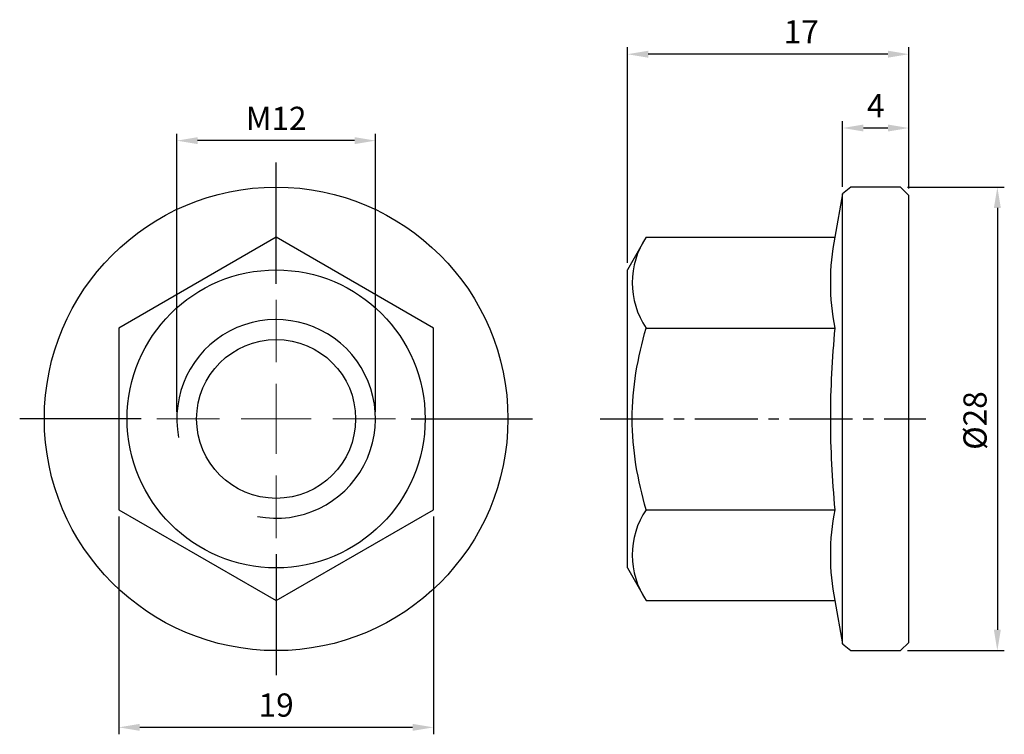
# Model space of a CAD drawing. Units: millimetres. Extents: x -15.5 to 44, y -19.1 to 24.1.
import ezdxf

# ---------------------------------------------------------------- set-up
doc = ezdxf.new("R2010")
doc.units = ezdxf.units.MM
doc.linetypes.add('CENTER2', pattern=[28.575, 19.05, -3.175, 3.175, -3.175])
doc.linetypes.add('CL-5', pattern=[7, 5, -0.5, 1, -0.5])
for name, color, linetype in [('01', 4, 'Continuous'), ('CL', 1, 'CENTER2'), ('DIM', 6, 'Continuous'), ('G', 3, 'Continuous'), ('W', 7, 'Continuous')]:
    doc.layers.add(name, color=color, linetype=linetype)
doc.layers.add('CLL', color=1, linetype='Continuous', lineweight=15)
doc.styles.add('TXT-1', font='txt.shx', dxfattribs={"width": 0.9, "bigfont": 'chineset.shx'})
doc.dimstyles.new('ISO-25', dxfattribs={"dimtxt": 2, "dimasz": 1.8, "dimexe": 0.6, "dimexo": 0.6, "dimgap": 0.66666, "dimtad": 1, "dimdec": 3, "dimdsep": 46, "dimtxsty": 'TXT-1', "dimcen": -2.5, "dimclrd": 256, "dimclre": 256, "dimclrt": 3, "dimadec": 0, "dimazin": 0, "dimtfac": 0.8, "dimtdec": 3, "dimtmove": 0, "dimatfit": 3, "dimfxl": 0, "dimlwd": -1, "dimarcsym": 0})

# ---------------------------------------------------------------- blocks, each defined once
blk = doc.blocks.new('螺絲-M10')
at = {"layer": '01'}
blk.add_circle((0, 0), 4, dxfattribs=at)
at = {"layer": 'CLL', "linetype": 'CL-5', "ltscale": 3}
for p, q in [((0, 2.857), (0, 6)), ((0, -1.758), (0, 1.758)), ((-6, 0), (-2.857, 0)), ((-1.758, 0), (1.758, 0)), ((2.857, 0), (6, 0)), ((0, -6), (0, -2.857))]:
    blk.add_line(p, q, dxfattribs=at)
at = {"layer": 'G'}
blk.add_arc((0, 0), 5, 259.1931, 190.8069, dxfattribs=at)
blk = doc.blocks.new('*D11')
at = {"layer": 'Defpoints', "color": 0}
for p in [(37.716, 14), (37.716, -14), (43.561, -14)]:
    blk.add_point(p, dxfattribs=at)
at = {"layer": 'DIM', "lineweight": -2}
for p, q in [((38.136, 14), (43.981, 14)), ((38.136, -14), (43.981, -14))]:
    blk.add_line(p, q, dxfattribs=at)
at = {"layer": 'DIM'}
blk.add_line((43.561, 12.74), (43.561, -12.74), dxfattribs=at)
for points in [[(43.351, 12.74), (43.771, 12.74), (43.561, 14)], [(43.351, -12.74), (43.771, -12.74), (43.561, -14)]]:
    blk.add_solid(points, dxfattribs=at)
at = {"layer": 'DIM', "color": 3, "insert": (42.395, -0.1), "char_height": 1.4, "attachment_point": 5, "rotation": 90, "style": 'TXT-1'}
blk.add_mtext('%%C28', dxfattribs=at)
blk = doc.blocks.new('*D12')
at = {"layer": 'Defpoints', "color": 0}
for p in [(34.216, 17.571), (34.216, 13.589), (38.216, 13.5)]:
    blk.add_point(p, dxfattribs=at)
at = {"layer": 'DIM', "lineweight": -2}
for p, q in [((34.216, 14.009), (34.216, 17.991)), ((38.216, 13.92), (38.216, 17.991))]:
    blk.add_line(p, q, dxfattribs=at)
at = {"layer": 'DIM'}
blk.add_line((36.956, 17.571), (35.476, 17.571), dxfattribs=at)
for points in [[(35.476, 17.781), (35.476, 17.361), (34.216, 17.571)], [(36.956, 17.781), (36.956, 17.361), (38.216, 17.571)]]:
    blk.add_solid(points, dxfattribs=at)
at = {"layer": 'DIM', "color": 3, "insert": (36.216, 18.738), "char_height": 1.4, "attachment_point": 5, "style": 'TXT-1'}
blk.add_mtext('4', dxfattribs=at)
blk = doc.blocks.new('*D13')
at = {"layer": 'Defpoints', "color": 0}
for p in [(21.216, 22.029), (38.216, 13.5), (21.216, 9)]:
    blk.add_point(p, dxfattribs=at)
at = {"layer": 'DIM', "lineweight": -2}
for p, q in [((21.216, 9.42), (21.216, 22.449)), ((38.216, 13.92), (38.216, 22.449))]:
    blk.add_line(p, q, dxfattribs=at)
at = {"layer": 'DIM'}
blk.add_line((36.956, 22.029), (22.476, 22.029), dxfattribs=at)
for points in [[(22.476, 22.239), (22.476, 21.819), (21.216, 22.029)], [(36.956, 22.239), (36.956, 21.819), (38.216, 22.029)]]:
    blk.add_solid(points, dxfattribs=at)
at = {"layer": 'DIM', "color": 3, "insert": (31.716, 23.195), "char_height": 1.4, "attachment_point": 5, "style": 'TXT-1'}
blk.add_mtext('17', dxfattribs=at)
blk = doc.blocks.new('*D14')
at = {"layer": 'Defpoints', "color": 0}
for p in [(-6, 16.807), (-6, 0), (6, 0)]:
    blk.add_point(p, dxfattribs=at)
at = {"layer": 'DIM', "lineweight": -2}
for p, q in [((-6, 0.42), (-6, 17.227)), ((6, 0.42), (6, 17.227))]:
    blk.add_line(p, q, dxfattribs=at)
at = {"layer": 'DIM'}
blk.add_line((4.74, 16.807), (-4.74, 16.807), dxfattribs=at)
for points in [[(-4.74, 17.017), (-4.74, 16.597), (-6, 16.807)], [(4.74, 17.017), (4.74, 16.597), (6, 16.807)]]:
    blk.add_solid(points, dxfattribs=at)
at = {"layer": 'DIM', "color": 3, "insert": (0, 17.973), "char_height": 1.4, "attachment_point": 5, "style": 'TXT-1'}
blk.add_mtext('M12', dxfattribs=at)
blk = doc.blocks.new('*D15')
at = {"layer": 'Defpoints', "color": 0}
for p in [(-9.5, -5.485), (9.5, -5.485), (-9.5, -18.633)]:
    blk.add_point(p, dxfattribs=at)
at = {"layer": 'DIM', "lineweight": -2}
for p, q in [((-9.5, -5.905), (-9.5, -19.053)), ((9.5, -5.905), (9.5, -19.053))]:
    blk.add_line(p, q, dxfattribs=at)
at = {"layer": 'DIM'}
blk.add_line((8.24, -18.633), (-8.24, -18.633), dxfattribs=at)
for points in [[(-8.24, -18.423), (-8.24, -18.843), (-9.5, -18.633)], [(8.24, -18.423), (8.24, -18.843), (9.5, -18.633)]]:
    blk.add_solid(points, dxfattribs=at)
at = {"layer": 'DIM', "color": 3, "insert": (0, -17.466), "char_height": 1.4, "attachment_point": 5, "style": 'TXT-1'}
blk.add_mtext('19', dxfattribs=at)

msp = doc.modelspace()

# ---------------------------------------------------------------- linework, layer by layer
at = {"layer": 'CL'}
for p, q in [((0, 8.162), (0, 15.4889)), ((-8.162, 0), (-15.4889, 0)), ((8.162, 0), (15.4889, 0)), ((0, -8.162), (0, -15.4889))]:
    msp.add_line(p, q, dxfattribs=at)
at = {"layer": 'CL', "ltscale": 0.2}
msp.add_line((19.574, 0), (39.2442, 0), dxfattribs=at)
at = {"layer": 'W'}
for p, q in [((34.7084, 14), (34.2164, 13.5892)), ((37.7159, 14), (34.7084, 14)), ((38.2159, 13.5), (37.7159, 14)), ((34.2164, 13.5892), (33.7413, 10.9697)), ((34.2164, -13.5892), (34.2164, 13.5892)), ((38.2159, -13.5), (38.2159, 13.5)), ((0, 10.9697), (-9.5, 5.4848)), ((9.5, 5.4848), (0, 10.9697)), ((22.3531, 10.9697), (21.2159, 9)), ((22.3531, 10.9697), (33.7413, 10.9697)), ((21.2159, -9), (21.2159, 9)), ((-9.5, 5.4848), (-9.5, -5.4848)), ((9.5, -5.4848), (9.5, 5.4848)), ((22.3531, 5.4848), (33.7413, 5.4848)), ((-9.5, -5.4848), (0, -10.9697)), ((0, -10.9697), (9.5, -5.4848)), ((22.3531, -5.4848), (33.7413, -5.4848)), ((21.2159, -9), (22.3531, -10.9697)), ((22.3531, -10.9697), (33.7413, -10.9697)), ((33.7413, -10.9697), (34.2164, -13.5892)), ((34.2164, -13.5892), (34.7084, -14)), ((37.7159, -14), (38.2159, -13.5)), ((34.7084, -14), (37.7159, -14))]:
    msp.add_line(p, q, dxfattribs=at)
for radius in [14, 9]:
    msp.add_circle((0, 0), radius, dxfattribs=at)
for centre, radius, start, end in [((26.3607, 8.2272), 4.8561, 145.615772, 214.384228), ((47.7157, 8.2272), 14.2409, 168.897043, 191.102957), ((26.3607, -8.2272), 4.8561, 145.615772, 214.384228), ((47.7157, -8.2272), 14.2409, 168.897043, 191.102957)]:
    msp.add_arc(centre, radius, start, end, dxfattribs=at)
for points, knots in [([(22.3531, -5.4848), (21.838, -3.7004), (21.5044, -1.8524), (21.5047, 0.9286), (21.5866, 1.8682), (21.884, 3.7), (22.0972, 4.5982), (22.3531, 5.4848)], [0, 0, 0, 0, 0.5, 0.5, 0.75, 0.75, 1, 1, 1, 1]), ([(33.7413, 5.4848), (33.5758, 3.6593), (33.4749, 1.8326), (33.4746, -1.8245), (33.5757, -3.6579), (33.7413, -5.4848)], [0, 0, 0, 0, 0.5, 0.5, 1, 1, 1, 1])]:
    msp.add_open_spline(points, degree=3, knots=knots, dxfattribs=at)

# ---------------------------------------------------------------- block references
at = {"xscale": 1.199999999999818, "yscale": 1.199999999999818, "zscale": 1.199999999999818}
msp.add_blockref('螺絲-M10', (0, 0), dxfattribs=at)

# ---------------------------------------------------------------- dimensions: what is measured, and where the dimension line sits
at = {"layer": 'DIM'}
for base, p1, p2, picture, middle in [((21.2159, 22.0286), (38.2159, 13.5), (21.2159, 9), '*D13', (31.7159, 22.0286)), ((34.21644, 17.57147), (38.21595, 13.5), (34.21644, 13.58923), '*D12', (36.2162, 17.57147)), ((-9.5, -18.6328), (9.5, -5.4848), (-9.5, -5.4848), '*D15', (0, -18.6328))]:
    dim = msp.add_linear_dim(base=base, p1=p1, p2=p2, dimstyle='ISO-25', override={"dimscale": 0.7}, dxfattribs=at)
    dim.commit()
    dim.dimension.update_dxf_attribs({"geometry": picture, "text_midpoint": middle, "dimtype": 160})
dim = msp.add_linear_dim(base=(-6, 16.8068), p1=(6, 0), p2=(-6, 0), text='M<>', dimstyle='ISO-25', override={"dimscale": 0.7}, dxfattribs=at)
dim.commit()
dim.dimension.update_dxf_attribs({"geometry": '*D14', "text_midpoint": (0, 16.8068), "dimtype": 160})
dim = msp.add_linear_dim(base=(43.5614, -14), p1=(37.7159, 14), p2=(37.7159, -14), angle=90, text='%%C<>', dimstyle='ISO-25', override={"dimscale": 0.7}, dxfattribs=at)
dim.commit()
dim.dimension.update_dxf_attribs({"geometry": '*D11', "text_midpoint": (43.5614, -0.1), "dimtype": 160})

doc.saveas('drawing.dxf')
